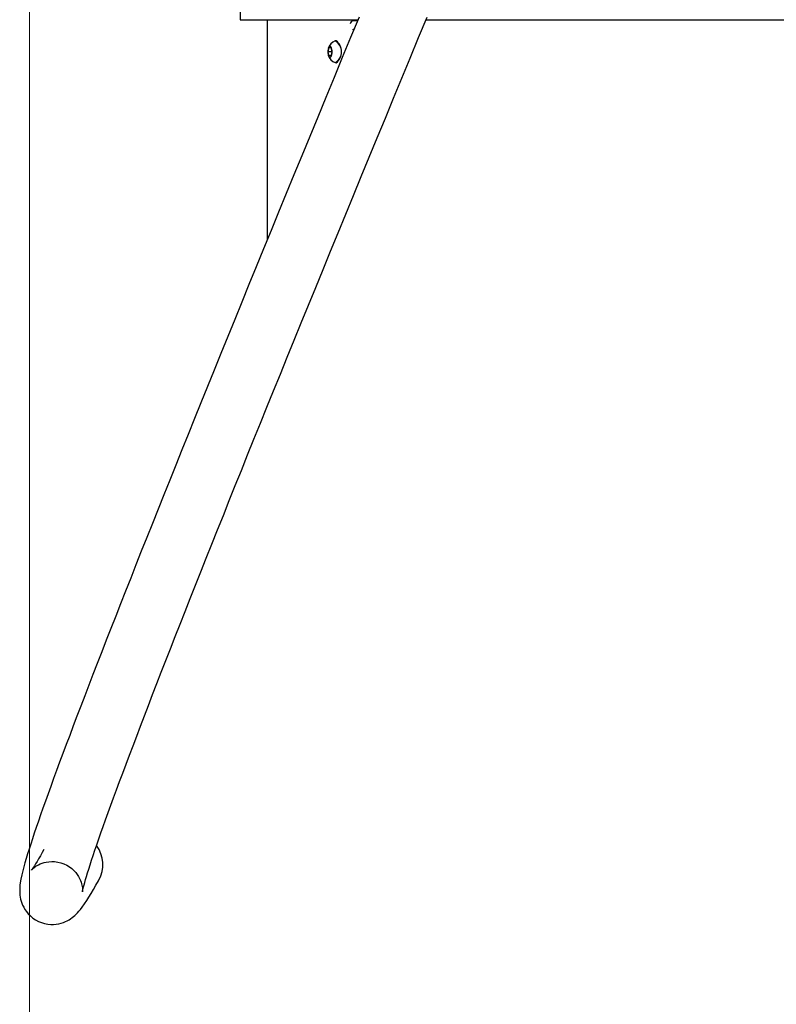
# Model space of a CAD drawing. Units: millimetres. Extents: x 0.082 to 0.141, y 0.083 to 0.236.
# Drawn here: x 0.082 to 0.097, y 0.142 to 0.16 of the extents above; entities that cross this region are included whole.
import ezdxf

# ---------------------------------------------------------------- set-up
doc = ezdxf.new("R2010")
doc.units = ezdxf.units.MM

msp = doc.modelspace()

# ---------------------------------------------------------------- linework, layer by layer
at = {"color": 7, "linetype": 'Continuous', "lineweight": 18}
msp.add_line((0.0823142999, 0.2260674286), (0.0823142999, 0.0960674286), dxfattribs=at)
at = {"color": 7, "linetype": 'Continuous', "lineweight": 25}
for p, q in [((0.0863542999, 0.1616704286), (0.0863542999, 0.1604644286)), ((0.0863542999, 0.1604644286), (0.0886111153, 0.1604644286)), ((0.0868696923, 0.1604644286), (0.0868696923, 0.1562793024)), ((0.0886040676, 0.1604474286), (0.0885277884, 0.1604474286)), ((0.0899168092, 0.1604644286), (0.1327119096, 0.1604644286)), ((0.0881970981, 0.1600649931), (0.0881901117, 0.1600649931)), ((0.088039393, 0.1598549931), (0.0880575735, 0.1599349931)), ((0.0880575735, 0.1599349931), (0.0880939346, 0.1599349931)), ((0.0880939346, 0.1599349931), (0.0881121151, 0.1598549931)), ((0.0880575735, 0.1597749931), (0.088039393, 0.1598549931)), ((0.0881121151, 0.1598549931), (0.088039393, 0.1598549931)), ((0.0880939346, 0.1597749931), (0.0880575735, 0.1597749931)), ((0.0881121151, 0.1598549931), (0.0880939346, 0.1597749931)), ((0.0881901117, 0.1596449931), (0.0881970981, 0.1596449931))]:
    msp.add_line(p, q, dxfattribs=at)
at = {"color": 7, "linetype": 'Continuous', "lineweight": 25, "flags": 128}
for points in [[(0.0886343907, 0.1605205722), (0.0884724814, 0.1601300234), (0.0883121839, 0.159743002), (0.0881535204, 0.1593595619), (0.0879965131, 0.1589797568), (0.0878411839, 0.1586036397), (0.0876875546, 0.158231263), (0.0875356466, 0.1578626788), (0.0873854811, 0.1574979384), (0.087237079, 0.1571370927), (0.087090461, 0.1567801919), (0.0869456475, 0.1564272858), (0.0868026588, 0.1560784235), (0.0866615147, 0.1557336535), (0.0865222349, 0.1553930238), (0.0863848388, 0.1550565817), (0.0862493454, 0.1547243739), (0.0861157736, 0.1543964465), (0.0859841419, 0.154072845), (0.0858544686, 0.1537536141), (0.0857267716, 0.153438798), (0.0856010686, 0.1531284402), (0.085477377, 0.1528225835), (0.0853557138, 0.1525212701), (0.0852360959, 0.1522245415), (0.0851185397, 0.1519324382), (0.0850030613, 0.1516450004), (0.0848896766, 0.1513622674), (0.0847784012, 0.1510842777), (0.0846692501, 0.1508110691), (0.0845622383, 0.1505426787), (0.0844573804, 0.1502791427), (0.0843546904, 0.1500204965), (0.0842541823, 0.1497667748), (0.0841558696, 0.1495180113), (0.0840597653, 0.149274239), (0.0839658822, 0.14903549), (0.0838742328, 0.1488017953), (0.083784829, 0.1485731851), (0.0836976825, 0.1483496887), (0.0836128044, 0.1481313342), (0.0835302056, 0.1479181488), (0.0834498964, 0.1477101585), (0.0833718867, 0.1475073881), (0.083296186, 0.1473098612), (0.0832228032, 0.1471176001), (0.0831517468, 0.1469306257), (0.0830830247, 0.1467489573), (0.0830166442, 0.1465726124), (0.082952612, 0.146401607), (0.0828909343, 0.1462359547), (0.0828316163, 0.146075667), (0.0827746627, 0.1459207527), (0.0827200772, 0.1457712175), (0.0826678624, 0.1456270637), (0.08261802, 0.1454882893), (0.0825705504, 0.1453548875), (0.0825254527, 0.145226845), (0.082482724, 0.1451041411), (0.0824423595, 0.1449867453), (0.0824043521, 0.1448746145), (0.0823686915, 0.1447676888), (0.0823353636, 0.1446658857), (0.0823043492, 0.1445690903), (0.0822756229, 0.1444771411), (0.0822491499, 0.1443898055), (0.0822248825, 0.1443067361), (0.082202754, 0.1442273881), (0.0821826662, 0.1441508416), (0.0821644675, 0.1440753647), (0.0821479099, 0.143997068), (0.082135192, 0.1439222318), (0.0821294081, 0.1438763521), (0.0821257598, 0.1438340329), (0.082124052, 0.1437950053), (0.0821240749, 0.143757838), (0.0821257888, 0.1437215261), (0.0821292726, 0.143685393), (0.0821346896, 0.143648985), (0.0821422694, 0.1436120024), (0.0821522984, 0.1435742607), (0.0821651137, 0.1435356741), (0.0821810973, 0.143496255), (0.0822006634, 0.1434561261), (0.0822242363, 0.1434155416), (0.082252211, 0.1433749125), (0.0822886087, 0.1433306772), (0.0823305903, 0.1432884605), (0.0823778143, 0.1432494391), (0.0824296528, 0.1432146982), (0.0824851387, 0.1431851839), (0.0825430627, 0.1431615691), (0.0826021066, 0.1431441788), (0.082660968, 0.1431329824), (0.0827184875, 0.1431276337), (0.082773722, 0.143127552), (0.0828259988, 0.1431320171), (0.0828749287, 0.143140266), (0.0829203765, 0.1431515749), (0.0829624031, 0.1431653115), (0.0830012012, 0.143180959), (0.0830370411, 0.1431981185), (0.0830702349, 0.1432165019), (0.0831011166, 0.1432359243), (0.0831300373, 0.1432563005), (0.0831573711, 0.143277652), (0.0831835337, 0.1433001284), (0.0832090152, 0.1433240532), (0.083234442, 0.1433500162), (0.0832606966, 0.143379064), (0.0832891888, 0.14341314), (0.0833225774, 0.1434562807), (0.0833670819, 0.1435185671), (0.0834113655, 0.1435850537), (0.0834529931, 0.1436508328), (0.0834941, 0.1437182964), (0.0835397604, 0.1437956064), (0.0835861025, 0.1438761652), (0.083633713, 0.1439607476), (0.0836414807, 0.1439747901)], [(0.0825875124, 0.1445609734), (0.0825580536, 0.1445081972), (0.0825215459, 0.144443946), (0.0824880448, 0.1443861615), (0.082457676, 0.1443349672), (0.0824305942, 0.144290496), (0.0824069876, 0.1442528836), (0.0823870801, 0.1442222504), (0.0823725817, 0.144200776), (0.0823615921, 0.1441851502), (0.0823541633, 0.1441750566), (0.0823502849, 0.1441700405), (0.0823498874, 0.144169536), (0.0823528596, 0.1441729147), (0.0823590753, 0.1441795381), (0.0823684186, 0.1441887981), (0.0823808023, 0.1442001388), (0.0823961783, 0.1442130597), (0.0824145409, 0.1442271094), (0.0824359266, 0.1442418704), (0.0824604099, 0.144256943), (0.0824880985, 0.1442719267), (0.0825191226, 0.1442864), (0.08255362, 0.1442999011), (0.0825917107, 0.1443119087), (0.0826334581, 0.1443218275), (0.08268398, 0.1443295698), (0.0827381503, 0.14433291), (0.0827951253, 0.1443309994), (0.0828538365, 0.1443231718), (0.0829129065, 0.1443090593), (0.0829707729, 0.14428871), (0.0830259458, 0.144262601), (0.0830771384, 0.1442315935), (0.0831233986, 0.1441968175), (0.0831641833, 0.1441595088), (0.0831993154, 0.1441208904), (0.0832289489, 0.1440820383), (0.08325348, 0.1440438036), (0.0832734372, 0.1440068049), (0.0832893926, 0.1439714632), (0.0833019026, 0.1439380558), (0.0833114784, 0.1439067703), (0.0833185765, 0.1438777475), (0.0833236019, 0.1438511146), (0.0833269172, 0.1438270086), (0.0833288531, 0.1438055942), (0.0833297199, 0.1437870786), (0.0833298187, 0.1437717235), (0.0833294514, 0.1437598545), (0.0833289297, 0.1437518668), (0.0833285807, 0.1437482225), (0.0833287492, 0.1437494372), (0.0833297928, 0.1437560518), (0.0833320697, 0.1437685906), (0.083335921, 0.1437875136), (0.083341651, 0.1438131757), (0.0833495115, 0.1438458044), (0.0833596952, 0.1438855021), (0.0833723371, 0.1439322678), (0.0833875238, 0.1439860281), (0.0834053049, 0.1440466681), (0.0834257036, 0.144114055), (0.0834487262, 0.1441880538), (0.0834743685, 0.144268537), (0.0835026204, 0.1443553881), (0.0835334684, 0.1444485033), (0.0835668979, 0.1445477907), (0.0836028936, 0.1446531691), (0.0836414404, 0.1447645668), (0.0836825237, 0.1448819199), (0.0837261292, 0.1450051709), (0.083772243, 0.1451342678), (0.083820852, 0.1452691628), (0.0838719433, 0.1454098115), (0.0839255041, 0.1455561723), (0.0839815222, 0.145708206), (0.0840399855, 0.1458658749), (0.0841008819, 0.1460291428), (0.0841641994, 0.1461979742), (0.0842299261, 0.1463723349), (0.08429805, 0.1465521906), (0.0843685592, 0.1467375079), (0.0844414416, 0.1469282532), (0.0845166848, 0.1471243932), (0.0845942767, 0.1473258945), (0.0846742045, 0.1475327234), (0.0847564557, 0.1477448463), (0.0848410174, 0.1479622291), (0.0849278764, 0.1481848374), (0.0850170195, 0.1484126365), (0.0851084331, 0.1486455914), (0.0852021035, 0.1488836664), (0.0852980166, 0.1491268255), (0.0853961583, 0.1493750322), (0.0854965139, 0.1496282496), (0.0855990687, 0.1498864399), (0.0857038077, 0.1501495652), (0.0858107157, 0.1504175869), (0.085919777, 0.1506904657), (0.0860309759, 0.1509681619), (0.0861442963, 0.1512506352), (0.0862597219, 0.1515378447), (0.086377236, 0.151829749), (0.0864968218, 0.1521263059), (0.0866184621, 0.1524274729), (0.0867421396, 0.1527332067), (0.0868678365, 0.1530434637), (0.0869955349, 0.1533581993), (0.0871252167, 0.1536773687), (0.0872568633, 0.1540009263), (0.0873904561, 0.1543288261), (0.0875259759, 0.1546610213), (0.0876634037, 0.1549974648), (0.08780272, 0.1553381088), (0.0879439048, 0.1556829049), (0.0880869383, 0.1560318043), (0.0882318002, 0.1563847574), (0.08837847, 0.1567417142), (0.088526927, 0.1571026243), (0.0886771501, 0.1574674366), (0.0888291181, 0.1578360994), (0.0889828095, 0.1582085607), (0.0891382027, 0.1585847678), (0.0892952757, 0.1589646676), (0.0894540063, 0.1593482064), (0.0896143722, 0.1597353301), (0.0897763507, 0.160125984), (0.0899399189, 0.1605201131)], [(0.0885347632, 0.1602802561), (0.0885230602, 0.1602798074), (0.0885087219, 0.1602789625), (0.0885086355, 0.1602789559)], [(0.0880757541, 0.1597499931), (0.0880864511, 0.1597535709), (0.0880964191, 0.1597640604), (0.0881049788, 0.1597807469), (0.088111547, 0.1598024931), (0.0881156758, 0.1598278171), (0.0881170841, 0.1598549931), (0.0881156758, 0.1598821691), (0.088111547, 0.1599074931), (0.0881049788, 0.1599292393), (0.0880964191, 0.1599459257), (0.0880864511, 0.1599564153), (0.0880757541, 0.1599599931), (0.0880650571, 0.1599564153), (0.088055089, 0.1599459257), (0.0880465293, 0.1599292393), (0.0880399612, 0.1599074931), (0.0880358323, 0.1598821691), (0.088034424, 0.1598549931), (0.0880358323, 0.1598278171), (0.0880399612, 0.1598024931), (0.0880465293, 0.1597807469), (0.088055089, 0.1597640604), (0.0880650571, 0.1597535709), (0.0880757541, 0.1597499931)]]:
    msp.add_lwpolyline(points, dxfattribs=at)
at = {"color": 7, "linetype": 'Continuous', "lineweight": 25}
for centre, radius, start, end in [((0.0885323296, 0.1603775717), 7.00044160668e-05, 93.7194110146, 171.5477489172), ((0.0885983465, 0.1610729142), 0.0006145964451077, 261.9136108642, 270.9575580414), ((0.0882551393, 0.1598549931), 0.0002215939511833, 110.3196237859, 163.3239704102), ((0.0880576249, 0.1598549931), 0.0002402464481543, 300.1215749541, 59.8784250459), ((0.0880320975, 0.1598549931), 0.0002670677925655, 308.1573318041, 51.8426681959), ((0.0882551393, 0.1598549931), 0.0002215939511833, 196.6760295898, 249.6803762141), ((0.0870821906, 0.1562832742), 0.0002128037242274, 167.3703880173, 189.462205312), ((0.0831190003, 0.1442736736), 0.0006009804016503, 330.2329280049, 37.2347815792)]:
    msp.add_arc(centre, radius, start, end, dxfattribs=at)

doc.saveas('drawing.dxf')
